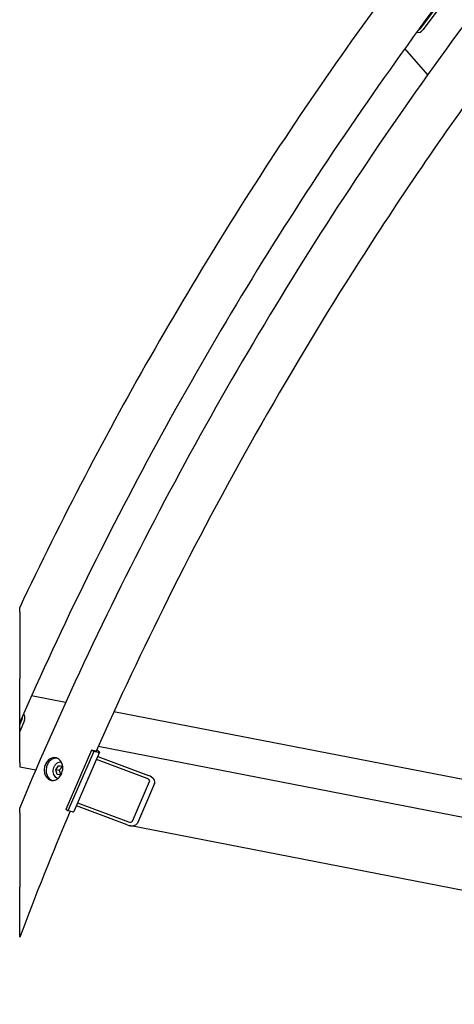
# Model space of a CAD drawing. Units: millimetres. Extents: x 544 to 7315, y 68 to 9534.
# Drawn here: x 1475 to 1753, y 7501 to 8132 of the extents above; entities that cross this region are included whole.
import ezdxf

# ---------------------------------------------------------------- set-up
doc = ezdxf.new("R2010")
doc.units = ezdxf.units.MM
doc.header["$LTSCALE"] = 35
doc.layers.add('Visible Edges(Hillmar_metric)', color=7, linetype='Continuous', lineweight=25)
doc.layers.add('Visible Tangent Edges(Hillmar_Metric)', color=7, linetype='Continuous', lineweight=25, true_color=0xc0c0c0)

msp = doc.modelspace()

# ---------------------------------------------------------------- linework, layer by layer
at = {"layer": 'Visible Edges(Hillmar_metric)'}
for p, q in [((1731.6577, 8126.179), (1748.12, 8148.3848)), ((1749.6049, 8147.5275), (1733.1426, 8125.3216)), ((1736.2161, 8096.5804), (1721.589, 8113.413)), ((1503.9983, 7694.3674), (1482.1073, 7698.6186)), ((1967.7393, 7604.3108), (1534.9263, 7688.3613)), ((1474.5104, 7679.8834), (1476.086, 7683.5158)), ((1477.5709, 7682.6585), (1474.5104, 7675.6026)), ((1524.9102, 7666.2206), (2180.4162, 7538.924)), ((1520.5083, 7663.7462), (1504.0087, 7625.7067)), ((1521.9932, 7662.8889), (1505.4936, 7624.8494)), ((1525.7574, 7662.3728), (1509.2578, 7624.3333)), ((1523.3892, 7663.1868), (1520.5083, 7663.7462)), ((1521.9932, 7662.8889), (1520.5083, 7663.7462)), ((1524.8741, 7662.3294), (1521.9932, 7662.8889)), ((1523.8593, 7663.8615), (1524.3736, 7663.5645)), ((1497.7281, 7651.1502), (1499.4199, 7653.7647)), ((1499.4199, 7653.7647), (1501.993, 7653.4561)), ((1501.4776, 7653.3651), (1499.4199, 7653.7647)), ((1556.3049, 7645.606), (1523.7713, 7657.7938)), ((1524.5963, 7659.6957), (1557.1299, 7647.5079)), ((1474.5104, 7653.1399), (1484.8638, 7651.1293)), ((1498.6095, 7648.227), (1497.7281, 7651.1502)), ((1499.7859, 7650.7505), (1497.7281, 7651.1502)), ((1501.0391, 7647.9356), (1498.6095, 7648.227)), ((1501.993, 7653.4561), (1502.0908, 7653.1317)), ((1546.8574, 7618.1907), (1557.8572, 7643.5504)), ((1561.0106, 7642.3691), (1550.0108, 7617.0094)), ((1511.6716, 7629.8981), (1544.2052, 7617.7103)), ((1505.4936, 7624.8494), (1504.0087, 7625.7067)), ((1508.3745, 7624.2899), (1505.4936, 7624.8494)), ((1543.3802, 7615.8083), (1510.8466, 7627.9961)), ((2134.5714, 7500.873), (1544.8275, 7615.3989))]:
    msp.add_line(p, q, dxfattribs=at)
for centre, major_axis, ratio, start_param, end_param in [((1730.6678, 8126.7505), (-2.6419, -2.2957), 0.80080783, 0.45191207, 1.83999849), ((1730.6678, 8126.7505), (1.0568, 0.9183), 0.80080783, 3.86690091, 4.98159114), ((1475.0961, 7684.0874), (-0.6672, -3.4358), 0.80080783, 1.30159416, 2.68968058), ((1475.0961, 7684.0874), (0.2669, 1.3743), 0.80080783, 4.44318682, 5.55787705), ((1521.9043, 7664.0441), (1.9266, -0.8356), 0.15929058, 5.65853041, 6.76383802), ((1521.9043, 7664.0441), (3.8531, -1.6713), 0.15929058, 5.65853041, 7.22932674), ((1555.7549, 7644.338), (5.318, -1.8074), 0.61390271, 6.23299163, 7.80378795), ((1516.3848, 7647.7182), (-0.6672, -3.4358), 0.80080783, 1.07599663, 1.52719169), ((1555.7549, 7644.338), (2.1272, -0.7229), 0.61390271, 6.23299163, 7.80378795), ((1505.4047, 7626.0046), (3.8531, -1.6713), 0.15929058, 5.65853041, 6.28318531), ((1544.7552, 7618.9783), (5.318, -1.8074), 0.61390271, 4.6621953, 6.23299163), ((1544.7552, 7618.9783), (2.1272, -0.7229), 0.61390271, 4.6621953, 6.23299163)]:
    msp.add_ellipse(centre, major_axis=major_axis, ratio=ratio, start_param=start_param, end_param=end_param, dxfattribs=at)
for points, knots in [([(2062.6822, 8485.9503), (2015.3147, 8445.9498), (1968.7598, 8402.3306), (1878.3123, 8308.8233), (1834.4206, 8258.9359), (1750.2782, 8154.0015), (1710.0283, 8098.9554), (1634.066, 7984.9283), (1598.3543, 7925.9482), (1532.2634, 7805.3656), (1501.8849, 7743.764), (1474.5104, 7681.5367)], [3.36892751, 3.36892751, 3.36892751, 3.36892751, 3.518061202, 3.518061202, 3.667194894, 3.667194894, 3.816328586, 3.816328586, 3.965462279, 3.965462279, 4.114595971, 4.114595971, 4.114595971, 4.114595971]), ([(2016.1801, 8485.9503), (1973.3236, 8448.3825), (1931.2187, 8407.924), (1849.2648, 8321.9515), (1809.4163, 8276.4379), (1732.6891, 8181.1724), (1695.8108, 8131.421), (1625.6856, 8028.5729), (1592.4389, 7975.4768), (1530.1733, 7866.8924), (1501.1547, 7811.4046), (1474.5104, 7755.2186)], [3.395166414, 3.395166414, 3.395166414, 3.395166414, 3.529397665, 3.529397665, 3.663628915, 3.663628915, 3.797860166, 3.797860166, 3.932091416, 3.932091416, 4.066322666, 4.066322666, 4.066322666, 4.066322666]), ([(2092.3954, 8485.9503), (2041.9451, 8443.6935), (1992.3958, 8397.3828), (1896.3063, 8297.7864), (1849.767, 8244.5017), (1760.8349, 8132.2618), (1718.4428, 8073.3078), (1638.8416, 7951.1724), (1601.6333, 7887.9923), (1533.3104, 7758.9508), (1502.1965, 7693.0908), (1474.5104, 7626.6958)], [3.363265284, 3.363265284, 3.363265284, 3.363265284, 3.520055908, 3.520055908, 3.676846532, 3.676846532, 3.833637155, 3.833637155, 3.990427779, 3.990427779, 4.147218403, 4.147218403, 4.147218403, 4.147218403]), ([(1773.0161, 8095.2527), (1743.3789, 8054.5215), (1714.8714, 8012.5507), (1644.9177, 7902.0944), (1605.3931, 7832.161), (1553.5093, 7728.5342), (1538.1136, 7695.9387), (1523.5481, 7663.1615)], [3.74571222, 3.74571222, 3.74571222, 3.74571222, 3.856128965, 3.856128965, 4.02964729, 4.02964729, 4.108269414, 4.108269414, 4.108269414, 4.108269414]), ([(1493.3096, 7644.9817), (1492.657, 7645.3584), (1492.0328, 7645.9275), (1491.0448, 7647.3465), (1490.6811, 7648.1966), (1490.2681, 7649.912), (1490.1913, 7650.8918), (1490.3702, 7652.8386), (1490.6259, 7653.8055), (1491.351, 7655.4773), (1491.8687, 7656.2934), (1493.1127, 7657.6269), (1493.8388, 7658.1442), (1495.2773, 7658.7929), (1496.0854, 7658.9675), (1497.6627, 7658.9072), (1498.4319, 7658.6722), (1499.737, 7657.9187), (1500.3601, 7657.3499), (1501.3437, 7655.9317), (1501.7044, 7655.0822), (1502.1117, 7653.3679), (1502.1855, 7652.3887), (1502.0024, 7650.4428), (1501.7455, 7649.476), (1501.0204, 7647.8043), (1500.5038, 7646.9879), (1499.2642, 7645.6536), (1498.541, 7645.1357), (1497.1082, 7644.4859), (1496.3031, 7644.3107), (1494.7301, 7644.3702), (1493.9622, 7644.6049), (1493.3096, 7644.9817)], [0, 0, 0, 0, 0.39552181, 0.39552181, 0.79104362, 0.79104362, 1.18656543, 1.18656543, 1.58208725, 1.58208725, 1.97760906, 1.97760906, 2.37313087, 2.37313087, 2.76865268, 2.76865268, 3.16417449, 3.16417449, 3.5596963, 3.5596963, 3.95521811, 3.95521811, 4.35073993, 4.35073993, 4.74626174, 4.74626174, 5.14178355, 5.14178355, 5.53730536, 5.53730536, 5.93282717, 5.93282717, 6.32834898, 6.32834898, 6.32834898, 6.32834898]), ([(1498.2066, 7658.6928), (1498.174, 7658.6947), (1498.1414, 7658.6963), (1497.3201, 7658.7278), (1496.512, 7658.5532), (1495.0735, 7657.9045), (1494.3473, 7657.3871), (1493.1034, 7656.0536), (1492.5857, 7655.2375), (1491.8606, 7653.5658), (1491.6048, 7652.5988), (1491.426, 7650.652), (1491.5028, 7649.6722), (1491.9158, 7647.9568), (1492.2795, 7647.1068), (1493.2675, 7645.6877), (1493.8917, 7645.1186), (1494.5443, 7644.7419)], [3.54332534, 3.54332534, 3.54332534, 3.54332534, 3.55969632, 3.55969632, 3.95521814, 3.95521814, 4.35073995, 4.35073995, 4.74626177, 4.74626177, 5.14178358, 5.14178358, 5.53730539, 5.53730539, 5.93282721, 5.93282721, 6.32834902, 6.32834902, 6.32834902, 6.32834902]), ([(1498.941, 7645.4724), (1498.7218, 7645.5605), (1498.5101, 7645.6688), (1497.8886, 7646.0592), (1497.5131, 7646.4028), (1496.8697, 7647.2238), (1496.6063, 7647.7059), (1496.2204, 7648.7609), (1496.1019, 7649.3362), (1496.0242, 7650.5179), (1496.0668, 7651.1247), (1496.3095, 7652.3065), (1496.51, 7652.8815), (1497.0508, 7653.9405), (1497.3909, 7654.4247), (1498.1781, 7655.2482), (1498.6241, 7655.5891), (1499.5726, 7656.0837), (1500.0731, 7656.2423), (1500.7384, 7656.3208), (1500.8966, 7656.33), (1501.0545, 7656.3296)], [1.25837011, 1.25837011, 1.25837011, 1.25837011, 1.40563693, 1.40563693, 1.71214114, 1.71214114, 2.03082502, 2.03082502, 2.35837551, 2.35837551, 2.68945755, 2.68945755, 3.02125733, 3.02125733, 3.35218738, 3.35218738, 3.67914888, 3.67914888, 3.99634181, 3.99634181, 4.09476919, 4.09476919, 4.09476919, 4.09476919])]:
    msp.add_open_spline(points, degree=3, knots=knots, dxfattribs=at)
for points, weights in [([(1501.4776, 7653.3651), (1500.9061, 7652.0045), (1499.7859, 7650.7505)], [1, 1.15470053838, 1]), ([(1499.7859, 7650.7505), (1500.4706, 7649.2999), (1500.6477, 7647.9826)], [1, 1.14717775825, 1.01431392452]), ([(1502.0428, 7653.2909), (1501.7799, 7653.3249), (1501.4776, 7653.3651)], [1.04409985929, 1.02663608817, 1])]:
    msp.add_rational_spline(points, weights, degree=2, dxfattribs=at)
for points in [[(1494.5443, 7644.7419), (1494.8185, 7644.5836), (1495.1131, 7644.4503), (1495.4208, 7644.3468)], [(1506.8266, 7624.5905), (1495.4836, 7597.7567), (1484.7041, 7570.8287), (1474.5104, 7543.8618)]]:
    msp.add_open_spline(points, degree=3, dxfattribs=at)
at = {"layer": 'Visible Tangent Edges(Hillmar_Metric)'}
for p, q in [((1474.5104, 7752.3417), (1474.5104, 7709.5618)), ((1474.5104, 7682.9108), (1474.5104, 7699.5932)), ((1474.5104, 7679.8834), (1474.5104, 7681.5367)), ((1474.5104, 7675.6026), (1474.5104, 7679.8834)), ((1474.5104, 7655.757), (1474.5104, 7675.6026)), ((1474.5104, 7655.757), (1474.5104, 7653.1399)), ((1474.5104, 7623.5356), (1474.5104, 7575.8974)), ((1474.5104, 7545.4744), (1474.5104, 7564.6368))]:
    msp.add_line(p, q, dxfattribs=at)
for points, knots in [([(1474.5104, 7752.3417), (1474.5104, 7753.0213), (1474.5104, 7753.8147), (1474.5104, 7754.5535), (1474.5104, 7754.7391), (1474.5104, 7754.9687), (1474.5104, 7755.0674), (1474.5104, 7755.1825), (1474.5104, 7755.2182), (1474.5104, 7755.2186)], [0, 0, 0, 0, 0.297225526, 0.297225526, 0.384607765, 0.384607765, 0.450714983, 0.450714983, 0.516533969, 0.516533969, 0.516533969, 0.516533969]), ([(1474.5104, 7699.5932), (1474.5104, 7700.8369), (1474.5104, 7702.5724), (1474.5104, 7704.9151), (1474.5104, 7705.8611), (1474.5104, 7707.7562), (1474.5104, 7708.7052), (1474.5104, 7709.5618)], [-1.39808116, -1.39808116, -1.39808116, -1.39808116, -0.74526027, -0.74526027, -0.37263014, -0.37263014, 0, 0, 0, 0]), ([(1474.5104, 7681.5372), (1474.5104, 7681.5369), (1474.5104, 7681.5374), (1474.5104, 7681.5484), (1474.5104, 7681.6027), (1474.5104, 7681.7656), (1474.5104, 7681.9227), (1474.5104, 7682.3035), (1474.5104, 7682.625), (1474.5104, 7682.9108)], [-1.751822729, -1.751822729, -1.751822729, -1.751822729, -1.742025033, -1.742025033, -1.669539127, -1.669539127, -1.571508018, -1.571508018, -1.421519099, -1.421519099, -1.421519099, -1.421519099]), ([(1474.5104, 7623.5356), (1474.5104, 7624.2849), (1474.5104, 7625.1708), (1474.5104, 7625.9998), (1474.5104, 7626.1968), (1474.5104, 7626.4383), (1474.5104, 7626.5406), (1474.5104, 7626.6593), (1474.5104, 7626.6955), (1474.5104, 7626.6958)], [0, 0, 0, 0, 0.323209857, 0.323209857, 0.410500361, 0.410500361, 0.47418819, 0.47418819, 0.5372531, 0.5372531, 0.5372531, 0.5372531]), ([(1474.5104, 7564.6368), (1474.5104, 7566.0765), (1474.5104, 7568.0592), (1474.5104, 7571.6464), (1474.5104, 7573.9581), (1474.5104, 7575.8974)], [-1.58948336, -1.58948336, -1.58948336, -1.58948336, -0.83379831, -0.83379831, 0, 0, 0, 0]), ([(1474.5104, 7543.8621), (1474.5104, 7543.8619), (1474.5104, 7543.8623), (1474.5104, 7543.8728), (1474.5104, 7543.9325), (1474.5104, 7544.2949), (1474.5104, 7544.9182), (1474.5104, 7545.4744)], [-2.003607902, -2.003607902, -2.003607902, -2.003607902, -1.99515687, -1.99515687, -1.920819152, -1.920819152, -1.628873774, -1.628873774, -1.628873774, -1.628873774])]:
    msp.add_open_spline(points, degree=3, knots=knots, dxfattribs=at)

doc.saveas('drawing.dxf')
